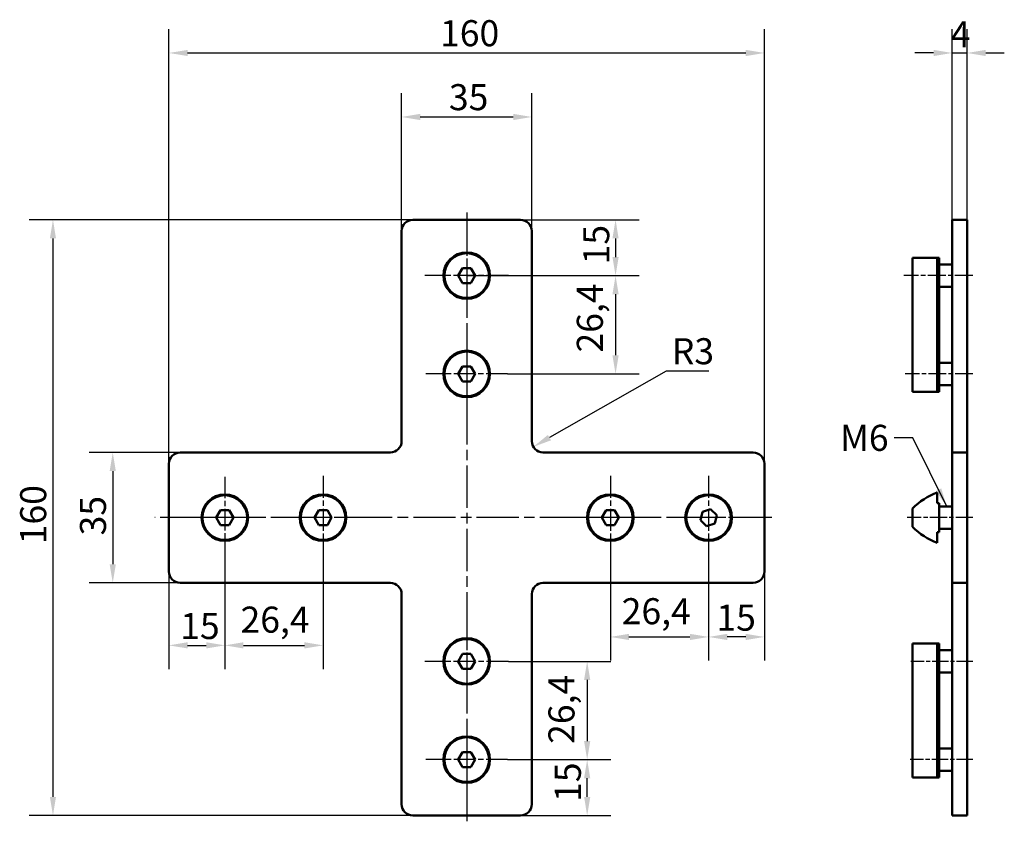
# Model space of a CAD drawing. Units: millimetres. Extents: x 247 to 511, y 207 to 422.
import ezdxf

# ---------------------------------------------------------------- set-up
doc = ezdxf.new("R2010")
doc.units = ezdxf.units.MM
doc.header["$LTSCALE"] = 2
doc.linetypes.add('CHAIN', pattern=[0.3543, 0.2362, -0.0295, 0.0591, -0.0295])
for name, color, linetype, lineweight in [('Linia środkowa (ISO)', 7, 'Continuous', 25), ('Symbol (ISO)', 7, 'Continuous', 25), ('Widoczne (ISO)', 7, 'Continuous', 50), ('Wymiar (ISO)', 7, 'Continuous', 25), ('Znacznik środka (ISO)', 7, 'Continuous', 25)]:
    doc.layers.add(name, color=color, linetype=linetype, lineweight=lineweight)
doc.styles.add('Tekst notatki (ISO)', font='tahoma.ttf')
doc.dimstyles.new('Domyślne - Metoda 1b (ISO)$7', dxfattribs={"dimscale": 2, "dimtxt": 3.5, "dimasz": 2.5, "dimexe": 3.175, "dimexo": 0, "dimgap": 0.762, "dimtad": 1, "dimtoh": 1, "dimrnd": 1e-08, "dimtxsty": 'Tekst notatki (ISO)', "dimcen": 0.09, "dimdle": 10, "dimclrd": 256, "dimclre": 256, "dimclrt": 256, "dimazin": 2, "dimtfac": 1, "dimtmove": 0, "dimatfit": 3, "dimfxl": 1, "dimtolj": 1, "dimlwd": -1, "dimlwe": -1, "dimarcsym": 0})
doc.dimstyles.new('Kopia Domyślne (ISO)', dxfattribs={"dimscale": 2, "dimtxt": 3.5, "dimasz": 2.5, "dimexe": 3.175, "dimexo": 0, "dimgap": 0.762, "dimtad": 1, "dimtoh": 1, "dimrnd": 1e-08, "dimtxsty": 'Tekst notatki (ISO)', "dimcen": 0.09, "dimdle": 10, "dimclrd": 256, "dimclre": 256, "dimclrt": 256, "dimazin": 2, "dimtfac": 1.001486, "dimtmove": 0, "dimatfit": 3, "dimfxl": 1, "dimtolj": 1, "dimtzin": 0, "dimlwd": -1, "dimlwe": -1, "dimarcsym": 0})

# ---------------------------------------------------------------- blocks, each defined once
blk = doc.blocks.new('*D3')
at = {"layer": 'Defpoints', "color": 0}
for p in [(384.32, 396.17), (349.32, 365.55), (384.32, 365.55)]:
    blk.add_point(p, dxfattribs=at)
at = {"layer": 'Wymiar (ISO)'}
for p, q in [((349.32, 365.55), (349.32, 402.52)), ((384.32, 365.55), (384.32, 402.52)), ((354.32, 396.17), (379.32, 396.17))]:
    blk.add_line(p, q, dxfattribs=at)
for points in [[(354.32, 397), (354.32, 395.34), (349.32, 396.17)], [(379.32, 397), (379.32, 395.34), (384.32, 396.17)]]:
    blk.add_solid(points, dxfattribs=at)
at = {"layer": 'Wymiar (ISO)', "insert": (362.04, 404.99), "char_height": 7, "attachment_point": 1, "style": 'Tekst notatki (ISO)'}
blk.add_mtext('\\A1;35', dxfattribs=at)
blk = doc.blocks.new('*D4')
at = {"layer": 'Defpoints', "color": 0}
for p in [(446.82, 413.36), (286.82, 303.05), (446.82, 303.05)]:
    blk.add_point(p, dxfattribs=at)
at = {"layer": 'Wymiar (ISO)'}
for p, q in [((286.82, 303.05), (286.82, 419.71)), ((446.82, 303.05), (446.82, 419.71)), ((291.82, 413.36), (441.82, 413.36))]:
    blk.add_line(p, q, dxfattribs=at)
for points in [[(291.82, 414.19), (291.82, 412.53), (286.82, 413.36)], [(441.82, 414.19), (441.82, 412.53), (446.82, 413.36)]]:
    blk.add_solid(points, dxfattribs=at)
at = {"layer": 'Wymiar (ISO)', "insert": (359.66, 422.17), "char_height": 7, "attachment_point": 1, "style": 'Tekst notatki (ISO)'}
blk.add_mtext('\\A1;160', dxfattribs=at)
blk = doc.blocks.new('*D5')
at = {"layer": 'Defpoints', "color": 0}
for p in [(289.82, 306.05), (271.71, 271.05), (289.82, 271.05)]:
    blk.add_point(p, dxfattribs=at)
at = {"layer": 'Wymiar (ISO)'}
for p, q in [((289.82, 306.05), (265.36, 306.05)), ((271.71, 301.05), (271.71, 276.05)), ((289.82, 271.05), (265.36, 271.05))]:
    blk.add_line(p, q, dxfattribs=at)
for points in [[(270.87, 301.05), (272.54, 301.05), (271.71, 306.05)], [(270.87, 276.05), (272.54, 276.05), (271.71, 271.05)]]:
    blk.add_solid(points, dxfattribs=at)
at = {"layer": 'Wymiar (ISO)', "insert": (262.89, 283.78), "char_height": 7, "attachment_point": 1, "rotation": 90, "style": 'Tekst notatki (ISO)'}
blk.add_mtext('\\A1;35', dxfattribs=at)
blk = doc.blocks.new('*D6')
at = {"layer": 'Defpoints', "color": 0}
for p in [(352.32, 368.55), (255.64, 208.55), (352.32, 208.55)]:
    blk.add_point(p, dxfattribs=at)
at = {"layer": 'Wymiar (ISO)'}
for p, q in [((352.32, 368.55), (249.29, 368.55)), ((255.64, 363.55), (255.64, 213.55)), ((352.32, 208.55), (249.29, 208.55))]:
    blk.add_line(p, q, dxfattribs=at)
for points in [[(254.81, 363.55), (256.47, 363.55), (255.64, 368.55)], [(254.81, 213.55), (256.47, 213.55), (255.64, 208.55)]]:
    blk.add_solid(points, dxfattribs=at)
at = {"layer": 'Wymiar (ISO)', "insert": (246.83, 281.4), "char_height": 7, "attachment_point": 1, "rotation": 90, "style": 'Tekst notatki (ISO)'}
blk.add_mtext('\\A1;160', dxfattribs=at)
blk = doc.blocks.new('*D7')
at = {"layer": 'Defpoints', "color": 0}
for p in [(381.32, 368.55), (378.07, 353.55), (406.82, 353.55)]:
    blk.add_point(p, dxfattribs=at)
at = {"layer": 'Wymiar (ISO)'}
for p, q in [((381.32, 368.55), (413.17, 368.55)), ((406.82, 363.55), (406.82, 358.55)), ((378.07, 353.55), (413.17, 353.55))]:
    blk.add_line(p, q, dxfattribs=at)
for points in [[(405.98, 363.55), (407.65, 363.55), (406.82, 368.55)], [(405.98, 358.55), (407.65, 358.55), (406.82, 353.55)]]:
    blk.add_solid(points, dxfattribs=at)
at = {"layer": 'Wymiar (ISO)', "insert": (398.12, 356.58), "char_height": 7, "attachment_point": 1, "rotation": 90, "style": 'Tekst notatki (ISO)'}
blk.add_mtext('\\A1;15', dxfattribs=at)
blk = doc.blocks.new('*D8')
at = {"layer": 'Defpoints', "color": 0}
for p in [(366.82, 353.55), (377.82, 327.15), (406.82, 327.15)]:
    blk.add_point(p, dxfattribs=at)
at = {"layer": 'Wymiar (ISO)'}
for p, q in [((366.82, 353.55), (413.17, 353.55)), ((406.82, 348.55), (406.82, 332.15)), ((377.82, 327.15), (413.17, 327.15))]:
    blk.add_line(p, q, dxfattribs=at)
for points in [[(405.98, 348.55), (407.65, 348.55), (406.82, 353.55)], [(405.98, 332.15), (407.65, 332.15), (406.82, 327.15)]]:
    blk.add_solid(points, dxfattribs=at)
at = {"layer": 'Wymiar (ISO)', "insert": (396.41, 332.9), "char_height": 7, "attachment_point": 1, "rotation": 90, "style": 'Tekst notatki (ISO)'}
blk.add_mtext('\\A1;26,4', dxfattribs=at)
blk = doc.blocks.new('*D9')
at = {"layer": 'Defpoints', "color": 0}
for p in [(301.82, 277.55), (286.82, 274.05), (301.82, 254.25)]:
    blk.add_point(p, dxfattribs=at)
at = {"layer": 'Wymiar (ISO)'}
for p, q in [((301.82, 277.55), (301.82, 247.9)), ((286.82, 274.05), (286.82, 247.9)), ((291.82, 254.25), (296.82, 254.25))]:
    blk.add_line(p, q, dxfattribs=at)
for points in [[(291.82, 255.09), (291.82, 253.42), (286.82, 254.25)], [(296.82, 255.09), (296.82, 253.42), (301.82, 254.25)]]:
    blk.add_solid(points, dxfattribs=at)
at = {"layer": 'Wymiar (ISO)', "insert": (289.84, 262.95), "char_height": 7, "attachment_point": 1, "style": 'Tekst notatki (ISO)'}
blk.add_mtext('\\A1;15', dxfattribs=at)
blk = doc.blocks.new('*D10')
at = {"layer": 'Defpoints', "color": 0}
for p in [(301.82, 277.55), (328.22, 277.3), (328.22, 254.25)]:
    blk.add_point(p, dxfattribs=at)
at = {"layer": 'Wymiar (ISO)'}
for p, q in [((301.82, 277.55), (301.82, 247.9)), ((328.22, 277.3), (328.22, 247.9)), ((306.82, 254.25), (323.22, 254.25))]:
    blk.add_line(p, q, dxfattribs=at)
for points in [[(306.82, 255.09), (306.82, 253.42), (301.82, 254.25)], [(323.22, 255.09), (323.22, 253.42), (328.22, 254.25)]]:
    blk.add_solid(points, dxfattribs=at)
at = {"layer": 'Wymiar (ISO)', "insert": (306.05, 264.66), "char_height": 7, "attachment_point": 1, "style": 'Tekst notatki (ISO)'}
blk.add_mtext('\\A1;26,4', dxfattribs=at)
blk = doc.blocks.new('*D11')
at = {"layer": 'Defpoints', "color": 0}
for p in [(431.82, 277.3), (446.82, 274.05), (431.82, 256.51)]:
    blk.add_point(p, dxfattribs=at)
at = {"layer": 'Wymiar (ISO)'}
for p, q in [((431.82, 277.3), (431.82, 250.16)), ((446.82, 274.05), (446.82, 250.16)), ((441.82, 256.51), (436.82, 256.51))]:
    blk.add_line(p, q, dxfattribs=at)
for points in [[(436.82, 257.34), (436.82, 255.68), (431.82, 256.51)], [(441.82, 257.34), (441.82, 255.68), (446.82, 256.51)]]:
    blk.add_solid(points, dxfattribs=at)
at = {"layer": 'Wymiar (ISO)', "insert": (433.92, 265.2), "char_height": 7, "attachment_point": 1, "style": 'Tekst notatki (ISO)'}
blk.add_mtext('\\A1;15', dxfattribs=at)
blk = doc.blocks.new('*D12')
at = {"layer": 'Defpoints', "color": 0}
for p in [(405.42, 277.3), (431.82, 277.3), (431.82, 256.51)]:
    blk.add_point(p, dxfattribs=at)
at = {"layer": 'Wymiar (ISO)'}
for p, q in [((405.42, 277.3), (405.42, 250.16)), ((431.82, 277.3), (431.82, 250.16)), ((410.42, 256.51), (426.82, 256.51))]:
    blk.add_line(p, q, dxfattribs=at)
for points in [[(410.42, 257.34), (410.42, 255.68), (405.42, 256.51)], [(426.82, 257.34), (426.82, 255.68), (431.82, 256.51)]]:
    blk.add_solid(points, dxfattribs=at)
at = {"layer": 'Wymiar (ISO)', "insert": (408.47, 266.92), "char_height": 7, "attachment_point": 1, "style": 'Tekst notatki (ISO)'}
blk.add_mtext('\\A1;26,4', dxfattribs=at)
blk = doc.blocks.new('*D13')
at = {"layer": 'Defpoints', "color": 0}
for p in [(378.07, 249.95), (377.82, 223.55), (399.19, 223.55)]:
    blk.add_point(p, dxfattribs=at)
at = {"layer": 'Wymiar (ISO)'}
for p, q in [((378.07, 249.95), (405.54, 249.95)), ((399.19, 244.95), (399.19, 228.55)), ((377.82, 223.55), (405.54, 223.55))]:
    blk.add_line(p, q, dxfattribs=at)
for points in [[(398.36, 244.95), (400.03, 244.95), (399.19, 249.95)], [(398.36, 228.55), (400.03, 228.55), (399.19, 223.55)]]:
    blk.add_solid(points, dxfattribs=at)
at = {"layer": 'Wymiar (ISO)', "insert": (388.78, 227.79), "char_height": 7, "attachment_point": 1, "rotation": 90, "style": 'Tekst notatki (ISO)'}
blk.add_mtext('\\A1;26,4', dxfattribs=at)
blk = doc.blocks.new('*D14')
at = {"layer": 'Defpoints', "color": 0}
for p in [(377.82, 223.55), (399.19, 223.55), (381.32, 208.55)]:
    blk.add_point(p, dxfattribs=at)
at = {"layer": 'Wymiar (ISO)'}
for p, q in [((377.82, 223.55), (405.54, 223.55)), ((399.19, 213.55), (399.19, 218.55)), ((381.32, 208.55), (405.54, 208.55))]:
    blk.add_line(p, q, dxfattribs=at)
for points in [[(398.36, 218.55), (400.03, 218.55), (399.19, 223.55)], [(398.36, 213.55), (400.03, 213.55), (399.19, 208.55)]]:
    blk.add_solid(points, dxfattribs=at)
at = {"layer": 'Wymiar (ISO)', "insert": (390.5, 212.2), "char_height": 7, "attachment_point": 1, "rotation": 90, "style": 'Tekst notatki (ISO)'}
blk.add_mtext('\\A1;15', dxfattribs=at)
blk = doc.blocks.new('*D15')
at = {"layer": 'Defpoints', "color": 0}
for p in [(384.71, 307.57), (387.32, 309.05)]:
    blk.add_point(p, dxfattribs=at)
at = {"layer": 'Wymiar (ISO)'}
for p, q in [((420.41, 327.93), (389.05, 310.04)), ((431.91, 327.93), (420.41, 327.93))]:
    blk.add_line(p, q, dxfattribs=at)
blk.add_solid([(388.64, 310.77), (389.47, 309.32), (384.71, 307.57)], dxfattribs=at)
at = {"layer": 'Wymiar (ISO)', "insert": (421.93, 336.75), "char_height": 7, "attachment_point": 1, "style": 'Tekst notatki (ISO)'}
blk.add_mtext('\\A1;R3', dxfattribs=at)
blk = doc.blocks.new('*D16')
at = {"layer": 'Defpoints', "color": 0}
for p in [(501.28, 413.36), (497.28, 365.55), (501.28, 365.55)]:
    blk.add_point(p, dxfattribs=at)
at = {"layer": 'Wymiar (ISO)'}
for p, q in [((497.28, 365.55), (497.28, 419.71)), ((501.28, 365.55), (501.28, 419.71)), ((492.28, 413.36), (487.28, 413.36)), ((497.28, 413.36), (501.28, 413.36)), ((506.28, 413.36), (511.28, 413.36))]:
    blk.add_line(p, q, dxfattribs=at)
for points in [[(492.28, 414.19), (492.28, 412.53), (497.28, 413.36)], [(506.28, 414.19), (506.28, 412.53), (501.28, 413.36)]]:
    blk.add_solid(points, dxfattribs=at)
at = {"layer": 'Wymiar (ISO)', "insert": (496.87, 421.89), "char_height": 7, "attachment_point": 1, "style": 'Tekst notatki (ISO)'}
blk.add_mtext('\\A1;4', dxfattribs=at)

msp = doc.modelspace()

# ---------------------------------------------------------------- linework, layer by layer
at = {"layer": 'Linia środkowa (ISO)', "linetype": 'CHAIN', "ltscale": 23.990969}
for p, q in [((366.8175, 370.5531), (366.8175, 206.9961)), ((448.8175, 288.5531), (283.0295, 288.5531))]:
    msp.add_line(p, q, dxfattribs=at)
at = {"layer": 'Linia środkowa (ISO)', "linetype": 'CHAIN', "ltscale": 10.29656}
msp.add_line((502.8576, 353.5531), (484.3252, 353.5531), dxfattribs=at)
at = {"layer": 'Linia środkowa (ISO)', "linetype": 'CHAIN', "ltscale": 10.113684}
msp.add_line((502.8576, 327.1531), (484.6544, 327.1531), dxfattribs=at)
at = {"layer": 'Linia środkowa (ISO)', "linetype": 'CHAIN', "ltscale": 9.799699}
msp.add_line((502.8576, 288.5531), (485.2195, 288.5531), dxfattribs=at)
at = {"layer": 'Linia środkowa (ISO)', "linetype": 'CHAIN', "ltscale": 9.27623}
msp.add_line((502.8576, 249.9531), (486.1616, 249.9531), dxfattribs=at)
at = {"layer": 'Linia środkowa (ISO)', "linetype": 'CHAIN', "ltscale": 9.365994}
msp.add_line((502.8576, 223.5531), (486.0001, 223.5531), dxfattribs=at)
at = {"layer": 'Widoczne (ISO)'}
for p, q in [((352.3175, 368.5531), (381.3175, 368.5531)), ((501.2818, 368.5531), (497.2818, 368.5531)), ((497.2818, 365.5531), (497.2818, 368.5531)), ((501.2818, 368.5531), (501.2818, 365.5531)), ((349.3175, 365.5531), (349.3175, 309.0531)), ((384.3175, 309.0531), (384.3175, 365.5531)), ((497.2818, 309.0531), (497.2818, 365.5531)), ((501.2818, 365.5531), (501.2818, 309.0531)), ((486.5818, 358.3531), (493.2818, 358.3531)), ((486.5818, 358.3531), (486.5818, 322.3531)), ((493.7818, 358.3531), (493.2818, 358.3531)), ((493.2818, 358.3531), (493.2818, 322.3531)), ((493.7818, 358.3531), (493.7818, 322.3531)), ((364.5081, 353.5531), (365.6628, 355.5531)), ((365.6628, 355.5531), (367.9722, 355.5531)), ((367.9722, 355.5531), (369.1269, 353.5531)), ((497.2818, 356.5531), (493.7818, 356.5531)), ((365.6628, 351.5531), (364.5081, 353.5531)), ((369.1269, 353.5531), (367.9722, 351.5531)), ((367.9722, 351.5531), (365.6628, 351.5531)), ((497.2818, 350.5531), (493.7818, 350.5531)), ((364.5081, 327.1531), (365.6628, 329.1531)), ((365.6628, 329.1531), (367.9722, 329.1531)), ((367.9722, 329.1531), (369.1269, 327.1531)), ((497.2818, 330.1531), (493.7818, 330.1531)), ((365.6628, 325.1531), (364.5081, 327.1531)), ((369.1269, 327.1531), (367.9722, 325.1531)), ((367.9722, 325.1531), (365.6628, 325.1531)), ((497.2818, 324.1531), (493.7818, 324.1531)), ((493.2818, 322.3531), (486.5818, 322.3531)), ((493.2818, 322.3531), (493.7818, 322.3531)), ((497.2818, 309.0531), (497.2818, 306.0531)), ((501.2818, 306.0531), (501.2818, 309.0531)), ((346.3175, 306.0531), (289.8175, 306.0531)), ((443.8175, 306.0531), (387.3175, 306.0531)), ((497.2818, 303.0531), (497.2818, 306.0531)), ((501.2818, 306.0531), (497.2818, 306.0531)), ((501.2818, 306.0531), (501.2818, 303.0531)), ((286.8175, 274.0531), (286.8175, 303.0531)), ((446.8175, 303.0531), (446.8175, 274.0531)), ((497.2818, 303.0531), (497.2818, 274.0531)), ((501.2818, 274.0531), (501.2818, 303.0531)), ((493.2818, 295.3031), (493.2818, 292.4531)), ((486.5818, 286.0531), (486.5818, 291.0531)), ((493.2818, 292.4531), (493.7818, 292.4531)), ((493.7818, 292.4531), (493.7818, 284.6531)), ((497.2818, 291.5531), (493.7818, 291.5531)), ((299.5081, 288.5531), (300.6628, 290.5531)), ((300.6628, 286.5531), (299.5081, 288.5531)), ((300.6628, 290.5531), (302.9722, 290.5531)), ((302.9722, 290.5531), (304.1269, 288.5531)), ((304.1269, 288.5531), (302.9722, 286.5531)), ((325.9081, 288.5531), (327.0628, 290.5531)), ((327.0628, 286.5531), (325.9081, 288.5531)), ((327.0628, 290.5531), (329.3722, 290.5531)), ((329.3722, 290.5531), (330.5269, 288.5531)), ((330.5269, 288.5531), (329.3722, 286.5531)), ((403.1081, 288.5531), (404.2628, 290.5531)), ((404.2628, 286.5531), (403.1081, 288.5531)), ((404.2628, 290.5531), (406.5722, 290.5531)), ((406.5722, 290.5531), (407.7269, 288.5531)), ((407.7269, 288.5531), (406.5722, 286.5531)), ((429.6019, 287.9015), (430.1454, 290.1461)), ((430.1454, 290.1461), (432.361, 290.7977)), ((432.361, 290.7977), (434.0331, 289.2047)), ((434.0331, 289.2047), (433.4896, 286.9602)), ((302.9722, 286.5531), (300.6628, 286.5531)), ((329.3722, 286.5531), (327.0628, 286.5531)), ((406.5722, 286.5531), (404.2628, 286.5531)), ((431.274, 286.3086), (429.6019, 287.9015)), ((433.4896, 286.9602), (431.274, 286.3086)), ((493.7818, 284.6531), (493.2818, 284.6531)), ((493.2818, 284.6531), (493.2818, 281.8031)), ((497.2818, 285.5531), (493.7818, 285.5531)), ((497.2818, 271.0531), (497.2818, 274.0531)), ((501.2818, 274.0531), (501.2818, 271.0531)), ((289.8175, 271.0531), (346.3175, 271.0531)), ((387.3175, 271.0531), (443.8175, 271.0531)), ((497.2818, 271.0531), (501.2818, 271.0531)), ((497.2818, 271.0531), (497.2818, 268.0531)), ((501.2818, 268.0531), (501.2818, 271.0531)), ((349.3175, 268.0531), (349.3175, 211.5531)), ((384.3175, 211.5531), (384.3175, 268.0531)), ((497.2818, 211.5531), (497.2818, 268.0531)), ((501.2818, 268.0531), (501.2818, 211.5531)), ((486.5818, 254.7531), (493.2818, 254.7531)), ((486.5818, 218.7531), (486.5818, 254.7531)), ((493.7818, 254.7531), (493.2818, 254.7531)), ((493.2818, 218.7531), (493.2818, 254.7531)), ((493.7818, 254.7531), (493.7818, 218.7531)), ((364.5081, 249.9531), (365.6628, 251.9531)), ((365.6628, 251.9531), (367.9722, 251.9531)), ((367.9722, 251.9531), (369.1269, 249.9531)), ((497.2818, 252.9531), (493.7818, 252.9531)), ((365.6628, 247.9531), (364.5081, 249.9531)), ((369.1269, 249.9531), (367.9722, 247.9531)), ((367.9722, 247.9531), (365.6628, 247.9531)), ((497.2818, 246.9531), (493.7818, 246.9531)), ((364.5081, 223.5531), (365.6628, 225.5531)), ((365.6628, 225.5531), (367.9722, 225.5531)), ((367.9722, 225.5531), (369.1269, 223.5531)), ((497.2818, 226.5531), (493.7818, 226.5531)), ((365.6628, 221.5531), (364.5081, 223.5531)), ((369.1269, 223.5531), (367.9722, 221.5531)), ((367.9722, 221.5531), (365.6628, 221.5531)), ((497.2818, 220.5531), (493.7818, 220.5531)), ((493.2818, 218.7531), (486.5818, 218.7531)), ((493.2818, 218.7531), (493.7818, 218.7531)), ((497.2818, 208.5531), (497.2818, 211.5531)), ((501.2818, 211.5531), (501.2818, 208.5531)), ((381.3175, 208.5531), (352.3175, 208.5531)), ((497.2818, 208.5531), (501.2818, 208.5531))]:
    msp.add_line(p, q, dxfattribs=at)
for centre, radius in [((366.8175, 353.5531), 6.25), ((366.8175, 353.5531), 6), ((366.8175, 327.1531), 6.25), ((366.8175, 327.1531), 6), ((301.8175, 288.5531), 6.25), ((301.8175, 288.5531), 6), ((328.2175, 288.5531), 6.25), ((328.2175, 288.5531), 6), ((405.4175, 288.5531), 6.25), ((405.4175, 288.5531), 6), ((431.8175, 288.5531), 6.25), ((431.8175, 288.5531), 6), ((366.8175, 249.9531), 6.25), ((366.8175, 249.9531), 6), ((366.8175, 223.5531), 6.25), ((366.8175, 223.5531), 6)]:
    msp.add_circle(centre, radius, dxfattribs=at)
for centre, radius, start, end in [((352.3175, 365.5531), 3, 90, 180), ((381.3175, 365.5531), 3, 0, 90), ((346.3175, 309.0531), 3, 270, 0), ((387.3175, 309.0531), 3, 180, 270), ((289.8175, 303.0531), 3, 90, 180), ((443.8175, 303.0531), 3, 0, 90), ((500.432, 276.6249), 20, 110.947245, 133.828985), ((500.432, 300.4813), 20, 226.171015, 249.052755), ((289.8175, 274.0531), 3, 180, 270), ((443.8175, 274.0531), 3, 270, 0), ((346.3175, 268.0531), 3, 0, 90), ((387.3175, 268.0531), 3, 90, 180), ((352.3175, 211.5531), 3, 180, 270), ((381.3175, 211.5531), 3, 270, 0)]:
    msp.add_arc(centre, radius, start, end, dxfattribs=at)
at = {"layer": 'Znacznik środka (ISO)', "linetype": 'CHAIN', "ltscale": 12.500983}
for p, q in [((366.8175, 364.8031), (366.8175, 342.3031)), ((378.0675, 353.5531), (355.5675, 353.5531)), ((328.2175, 299.8031), (328.2175, 277.3031)), ((405.4175, 299.8031), (405.4175, 277.3031)), ((431.8175, 299.8031), (431.8175, 277.3031)), ((339.4675, 288.5531), (316.9675, 288.5531)), ((416.6675, 288.5531), (394.1675, 288.5531)), ((443.0675, 288.5531), (420.5675, 288.5531)), ((366.8175, 261.2031), (366.8175, 238.7031)), ((378.0675, 249.9531), (355.5675, 249.9531))]:
    msp.add_line(p, q, dxfattribs=at)
at = {"layer": 'Znacznik środka (ISO)', "linetype": 'CHAIN', "ltscale": 12.223182}
for p, q in [((366.8175, 338.1531), (366.8175, 316.1531)), ((377.8175, 327.1531), (355.8175, 327.1531)), ((301.8175, 299.5531), (301.8175, 277.5531)), ((312.8175, 288.5531), (290.8175, 288.5531)), ((366.8175, 234.5531), (366.8175, 212.5531)), ((377.8175, 223.5531), (355.8175, 223.5531))]:
    msp.add_line(p, q, dxfattribs=at)

# ---------------------------------------------------------------- texts
at = {"layer": 'Symbol (ISO)', "insert": (480.1793, 313.4829), "char_height": 7, "width": 12.67261, "attachment_point": 3, "style": 'Tekst notatki (ISO)'}
msp.add_mtext('\\fTahoma|b0|i0;M6', dxfattribs=at)

# ---------------------------------------------------------------- dimensions: what is measured, and where the dimension line sits
at = {"layer": 'Wymiar (ISO)'}
for base, p1, p2, picture, middle in [((446.8175, 413.3613), (286.8175, 303.0531), (446.8175, 303.0531), '*D4', (366.8175, 413.3613)), ((301.8175, 254.2547), (286.8175, 274.0531), (301.8175, 277.5531), '*D9', (294.3175, 254.2547))]:
    dim = msp.add_linear_dim(base=base, p1=p1, p2=p2, dimstyle='Kopia Domyślne (ISO)', override={"dimgap": 0.762, "dimtoh": 0, "dimdec": 2, "dimtol": 0, "dimlim": 0, "dimtp": 0, "dimtm": 0, "dimtdec": 2, "dimtofl": 0, "dimatfit": 1}, dxfattribs=at)
    dim.commit()
    dim.dimension.update_dxf_attribs({"geometry": picture, "text_midpoint": middle, "dimtype": 160})
for base, p1, p2, angle, override, picture, middle in [((501.2818, 413.3613), (497.2818, 365.5531), (501.2818, 365.5531), 180, {"dimgap": 0.762, "dimtoh": 0, "dimdec": 2, "dimtol": 0, "dimlim": 0, "dimtp": 0, "dimtm": 0, "dimtdec": 2, "dimtofl": 1, "dimatfit": 1}, '*D16', (499.2818, 413.3613)), ((384.3175, 396.1708), (349.3175, 365.5531), (384.3175, 365.5531), 180, {"dimgap": 0.762, "dimtoh": 0, "dimdec": 2, "dimtol": 0, "dimlim": 0, "dimtp": 0, "dimtm": 0, "dimtdec": 2, "dimtofl": 0, "dimatfit": 1}, '*D3', (366.8175, 396.1708)), ((255.6394, 208.5531), (352.3175, 368.5531), (352.3175, 208.5531), 270, {"dimgap": 0.762, "dimtoh": 0, "dimdec": 2, "dimtol": 0, "dimlim": 0, "dimtp": 0, "dimtm": 0, "dimtdec": 2, "dimtofl": 0, "dimatfit": 1}, '*D6', (255.6394, 288.5531)), ((406.8175, 353.5531), (381.3175, 368.5531), (378.0675, 353.5531), 270, {"dimgap": 0.762, "dimtoh": 0, "dimdec": 2, "dimtol": 0, "dimlim": 0, "dimtp": 0, "dimtm": 0, "dimtdec": 2, "dimtofl": 0, "dimatfit": 1}, '*D7', (406.8175, 361.0531)), ((406.8175, 327.1531), (366.8175, 353.5531), (377.8175, 327.1531), 90, {"dimgap": 0.762, "dimtoh": 0, "dimdec": 2, "dimtol": 0, "dimlim": 0, "dimtp": 0, "dimtm": 0, "dimtdec": 2, "dimtofl": 0, "dimatfit": 1}, '*D8', (406.8175, 341.8661)), ((271.7082, 271.0531), (289.8175, 306.0531), (289.8175, 271.0531), 90, {"dimgap": 0.762, "dimtoh": 0, "dimdec": 2, "dimtol": 0, "dimlim": 0, "dimtp": 0, "dimtm": 0, "dimtdec": 2, "dimtofl": 0, "dimatfit": 1}, '*D5', (271.7082, 288.5531)), ((328.2175, 254.2547), (301.8175, 277.5531), (328.2175, 277.3031), 180, {"dimgap": 0.762, "dimtoh": 0, "dimdec": 2, "dimtol": 0, "dimlim": 0, "dimtp": 0, "dimtm": 0, "dimtdec": 2, "dimtofl": 0, "dimatfit": 1}, '*D10', (315.0175, 254.2547)), ((431.8175, 256.5097), (405.4175, 277.3031), (431.8175, 277.3031), 180, {"dimgap": 0.762, "dimtoh": 0, "dimdec": 2, "dimtol": 0, "dimlim": 0, "dimtp": 0, "dimtm": 0, "dimtdec": 2, "dimtofl": 0, "dimatfit": 1}, '*D12', (417.4327, 256.5097)), ((431.8175, 256.5097), (446.8175, 274.0531), (431.8175, 277.3031), 180, {"dimgap": 0.762, "dimtoh": 0, "dimdec": 2, "dimtol": 0, "dimlim": 0, "dimtp": 0, "dimtm": 0, "dimtdec": 2, "dimtofl": 0, "dimatfit": 1}, '*D11', (438.3925, 256.5097)), ((399.1929, 223.5531), (378.0675, 249.9531), (377.8175, 223.5531), 90, {"dimgap": 0.762, "dimtoh": 0, "dimdec": 2, "dimtol": 0, "dimlim": 0, "dimtp": 0, "dimtm": 0, "dimtdec": 2, "dimtofl": 0, "dimatfit": 1}, '*D13', (399.1929, 236.7531)), ((399.1929, 223.5531), (381.3175, 208.5531), (377.8175, 223.5531), 90, {"dimgap": 0.762, "dimtoh": 0, "dimdec": 2, "dimtol": 0, "dimlim": 0, "dimtp": 0, "dimtm": 0, "dimtdec": 2, "dimtofl": 0, "dimatfit": 1}, '*D14', (399.1929, 216.67))]:
    dim = msp.add_linear_dim(base=base, p1=p1, p2=p2, angle=angle, dimstyle='Kopia Domyślne (ISO)', override=override, dxfattribs=at)
    dim.commit()
    dim.dimension.update_dxf_attribs({"geometry": picture, "text_midpoint": middle, "dimtype": 160})
dim = msp.add_radius_dim(center=(387.3175, 309.0531), mpoint=(384.7117, 307.5666), dimstyle='Kopia Domyślne (ISO)', override={"dimgap": 0.762, "dimtih": 1, "dimdec": 2, "dimlfac": 1, "dimcen": 0, "dimtol": 0, "dimlim": 0, "dimtp": 0, "dimtm": 0, "dimtdec": 2, "dimtofl": 0}, dxfattribs=at)
dim.commit()
dim.dimension.update_dxf_attribs({"geometry": '*D15', "text_midpoint": (426.9205, 327.9301), "dimtype": 164})

# ---------------------------------------------------------------- leaders
at = {"layer": 'Symbol (ISO)', "annotation_type": 0, "has_hookline": 1, "hookline_direction": 1, "text_width": 11.6494}
msp.add_leader([(495.8197, 291.5531), (486.7033, 309.9829), (481.7033, 309.9829)], dimstyle='Domyślne - Metoda 1b (ISO)$7', override={"dimtad": 0}, dxfattribs=at)

doc.saveas('drawing.dxf')
